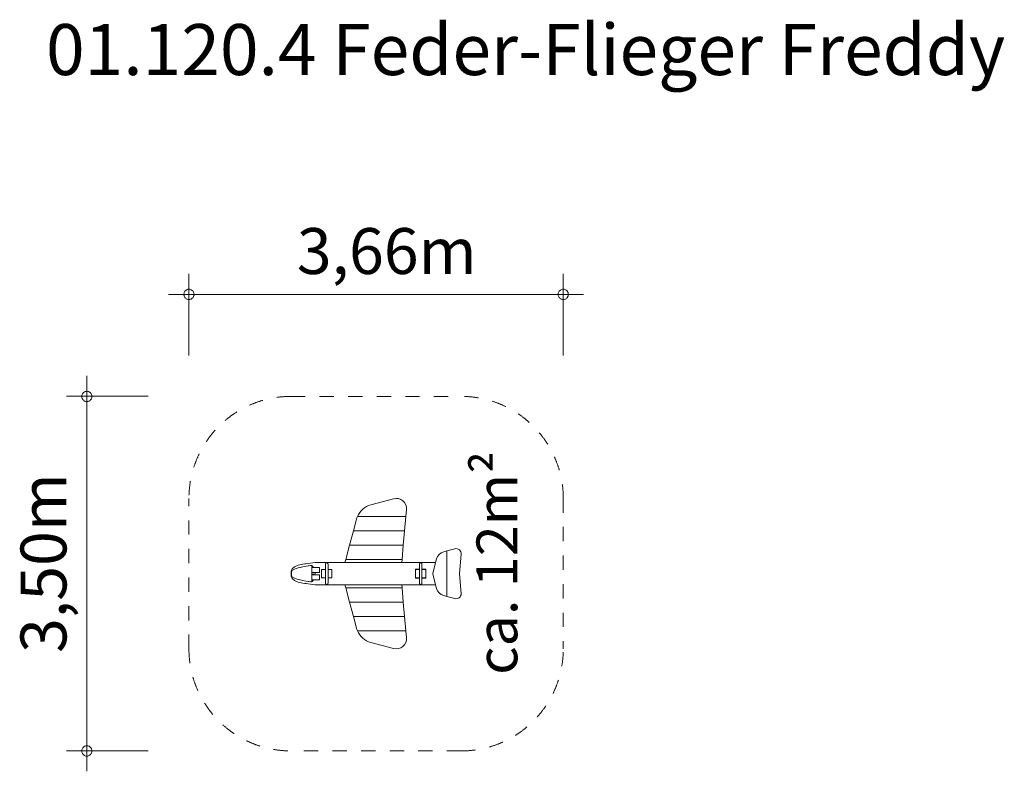
# Model space of a CAD drawing. Units: millimetres. Extents: x 379745 to 389391, y -1253863 to -1246495.
import ezdxf

# ---------------------------------------------------------------- set-up
doc = ezdxf.new("R2010")
doc.units = ezdxf.units.MM
doc.header["$LTSCALE"] = 200
doc.linetypes.add('CADWORK_3', pattern=[4, 2, -2])
doc.layers.add('Ech.1_200', color=7, linetype='Continuous')
doc.styles.add('vagrounded lt-', font='VAGROLN.TTF', dxfattribs={"height": 1})

# ---------------------------------------------------------------- blocks, each defined once
blk = doc.blocks.new('DIM3')
at = {"layer": 'Ech.1_200', "color": 7, "linetype": 'Continuous', "lineweight": 20}
for p, q in [((380403.3, -1253662.9), (380403.3, -1249986.9)), ((381003.3, -1250186.9), (380203.3, -1250186.9)), ((381003.3, -1253662.9), (380203.3, -1253662.9)), ((380403.3, -1253662.9), (380403.3, -1253862.9))]:
    blk.add_line(p, q, dxfattribs=at)
for points in [[(380453.3, -1250186.9), (380453.3, -1250180.9), (380451.3, -1250174.9), (380449.3, -1250168.9), (380447.3, -1250162.9), (380443.3, -1250158.9), (380439.3, -1250152.9), (380435.3, -1250148.9), (380429.3, -1250144.9), (380425.3, -1250142.9), (380419.3, -1250140.9), (380413.3, -1250138.9), (380407.3, -1250136.9), (380399.3, -1250136.9), (380393.3, -1250138.9), (380387.3, -1250140.9), (380381.3, -1250142.9), (380377.3, -1250144.9), (380371.3, -1250148.9), (380367.3, -1250152.9), (380363.3, -1250158.9), (380359.3, -1250162.9), (380357.3, -1250168.9), (380355.3, -1250174.9), (380353.3, -1250180.9), (380353.3, -1250186.9)], [(380353.3, -1250186.9), (380353.3, -1250194.9), (380355.3, -1250200.9), (380357.3, -1250206.9), (380359.3, -1250210.9), (380363.3, -1250216.9), (380367.3, -1250222.9), (380371.3, -1250226.9), (380377.3, -1250230.9), (380381.3, -1250232.9), (380387.3, -1250234.9), (380393.3, -1250236.9), (380399.3, -1250236.9), (380407.3, -1250236.9), (380413.3, -1250236.9), (380419.3, -1250234.9), (380425.3, -1250232.9), (380429.3, -1250230.9), (380435.3, -1250226.9), (380439.3, -1250222.9), (380443.3, -1250216.9), (380447.3, -1250210.9), (380449.3, -1250206.9), (380451.3, -1250200.9), (380453.3, -1250194.9), (380453.3, -1250186.9)], [(380453.3, -1253662.9), (380453.3, -1253656.9), (380451.3, -1253650.9), (380449.3, -1253644.9), (380447.3, -1253638.9), (380443.3, -1253632.9), (380439.3, -1253628.9), (380435.3, -1253624.9), (380429.3, -1253620.9), (380425.3, -1253616.9), (380419.3, -1253614.9), (380413.3, -1253612.9), (380407.3, -1253612.9), (380399.3, -1253612.9), (380393.3, -1253612.9), (380387.3, -1253614.9), (380381.3, -1253616.9), (380377.3, -1253620.9), (380371.3, -1253624.9), (380367.3, -1253628.9), (380363.3, -1253632.9), (380359.3, -1253638.9), (380357.3, -1253644.9), (380355.3, -1253650.9), (380353.3, -1253656.9), (380353.3, -1253662.9)], [(380353.3, -1253662.9), (380353.3, -1253668.9), (380355.3, -1253674.9), (380357.3, -1253680.9), (380359.3, -1253686.9), (380363.3, -1253692.9), (380367.3, -1253696.9), (380371.3, -1253700.9), (380377.3, -1253704.9), (380381.3, -1253708.9), (380387.3, -1253710.9), (380393.3, -1253712.9), (380399.3, -1253712.9), (380407.3, -1253712.9), (380413.3, -1253712.9), (380419.3, -1253710.9), (380425.3, -1253708.9), (380429.3, -1253704.9), (380435.3, -1253700.9), (380439.3, -1253696.9), (380443.3, -1253692.9), (380447.3, -1253686.9), (380449.3, -1253680.9), (380451.3, -1253674.9), (380453.3, -1253668.9), (380453.3, -1253662.9)]]:
    blk.add_lwpolyline(points, dxfattribs=at)
blk = doc.blocks.new('DIM4')
at = {"layer": 'Ech.1_200', "color": 7, "linetype": 'Continuous', "lineweight": 20}
for p, q in [((381403.3, -1249787.7), (381403.3, -1248987.7)), ((385069.3, -1249787.7), (385069.3, -1248987.7)), ((381403.3, -1249187.7), (381203.3, -1249187.7)), ((381403.3, -1249187.7), (385269.3, -1249187.7))]:
    blk.add_line(p, q, dxfattribs=at)
for points in [[(381453.3, -1249187.7), (381453.3, -1249181.7), (381451.3, -1249175.7), (381449.3, -1249169.7), (381447.3, -1249163.7), (381443.3, -1249157.7), (381439.3, -1249153.7), (381435.3, -1249149.7), (381429.3, -1249145.7), (381425.3, -1249141.7), (381419.3, -1249139.7), (381413.3, -1249137.7), (381407.3, -1249137.7), (381399.3, -1249137.7), (381393.3, -1249137.7), (381387.3, -1249139.7), (381381.3, -1249141.7), (381377.3, -1249145.7), (381371.3, -1249149.7), (381367.3, -1249153.7), (381363.3, -1249157.7), (381359.3, -1249163.7), (381357.3, -1249169.7), (381355.3, -1249175.7), (381353.3, -1249181.7), (381353.3, -1249187.7)], [(385119.3, -1249187.7), (385119.3, -1249181.7), (385119.3, -1249175.7), (385117.3, -1249169.7), (385113.3, -1249163.7), (385111.3, -1249157.7), (385107.3, -1249153.7), (385101.3, -1249149.7), (385097.3, -1249145.7), (385091.3, -1249141.7), (385085.3, -1249139.7), (385079.3, -1249137.7), (385073.3, -1249137.7), (385067.3, -1249137.7), (385061.3, -1249137.7), (385055.3, -1249139.7), (385049.3, -1249141.7), (385043.3, -1249145.7), (385039.3, -1249149.7), (385033.3, -1249153.7), (385029.3, -1249157.7), (385027.3, -1249163.7), (385023.3, -1249169.7), (385021.3, -1249175.7), (385021.3, -1249181.7), (385019.3, -1249187.7)], [(381353.3, -1249187.7), (381353.3, -1249193.7), (381355.3, -1249199.7), (381357.3, -1249205.7), (381359.3, -1249211.7), (381363.3, -1249217.7), (381367.3, -1249221.7), (381371.3, -1249225.7), (381377.3, -1249229.7), (381381.3, -1249233.7), (381387.3, -1249235.7), (381393.3, -1249237.7), (381399.3, -1249237.7), (381407.3, -1249237.7), (381413.3, -1249237.7), (381419.3, -1249235.7), (381425.3, -1249233.7), (381429.3, -1249229.7), (381435.3, -1249225.7), (381439.3, -1249221.7), (381443.3, -1249217.7), (381447.3, -1249211.7), (381449.3, -1249205.7), (381451.3, -1249199.7), (381453.3, -1249193.7), (381453.3, -1249187.7)], [(385019.3, -1249187.7), (385021.3, -1249193.7), (385021.3, -1249199.7), (385023.3, -1249205.7), (385027.3, -1249211.7), (385029.3, -1249217.7), (385033.3, -1249221.7), (385039.3, -1249225.7), (385043.3, -1249229.7), (385049.3, -1249233.7), (385055.3, -1249235.7), (385061.3, -1249237.7), (385067.3, -1249237.7), (385073.3, -1249237.7), (385079.3, -1249237.7), (385085.3, -1249235.7), (385091.3, -1249233.7), (385097.3, -1249229.7), (385101.3, -1249225.7), (385107.3, -1249221.7), (385111.3, -1249217.7), (385113.3, -1249211.7), (385117.3, -1249205.7), (385119.3, -1249199.7), (385119.3, -1249193.7), (385119.3, -1249187.7)]]:
    blk.add_lwpolyline(points, dxfattribs=at)

msp = doc.modelspace()

# ---------------------------------------------------------------- linework, layer by layer
at = {"layer": 'Ech.1_200', "color": 225, "linetype": 'Continuous', "lineweight": 18, "ltscale": 0.25}
for p, q in [((383408.3, -1251191.1), (383184.9, -1251251)), ((383527.7, -1251365.3), (383533.8, -1251296.4)), ((383045.3, -1251389.8), (383014.4, -1251505.3)), ((383053.7, -1251365.3), (383527.7, -1251365.3)), ((383515.5, -1251505.3), (383527.7, -1251365.3)), ((383014.4, -1251505.3), (382976.9, -1251645.3)), ((383515.5, -1251505.3), (383014.4, -1251505.3)), ((383503.2, -1251645.3), (383515.5, -1251505.3)), ((382976.9, -1251645.3), (382939.4, -1251785.3)), ((383503.2, -1251645.3), (382976.9, -1251645.3)), ((383491, -1251785.3), (383503.2, -1251645.3)), ((383930.2, -1251701.9), (384007.3, -1251681.2)), ((383791.6, -1251920.1), (383829, -1251780.8)), ((383899.7, -1251710.1), (383930.2, -1251701.9)), ((383930.2, -1252148.7), (383930.2, -1251701.9)), ((384070, -1251733.9), (384053.5, -1251923.1)), ((382405.1, -1251899.1), (382415.1, -1251877.8)), ((382415.1, -1251877.8), (382437.6, -1251858.8)), ((382437.6, -1251858.8), (382473, -1251843.5)), ((382438.2, -1251881.3), (382455.3, -1251875.8)), ((382473, -1251868.1), (382455.3, -1251875.8)), ((382473, -1251843.5), (382518.6, -1251832.7)), ((382488.1, -1251864.9), (382473, -1251868)), ((382473, -1251868.1), (382473, -1251868)), ((382493.4, -1251863.9), (382488.1, -1251864.9)), ((382518.6, -1251857.9), (382493.4, -1251863.9)), ((382518.6, -1251832.7), (382541.1, -1251829.2)), ((382533.4, -1251855.5), (382518.6, -1251857.9)), ((382571.4, -1251849.2), (382533.4, -1251855.5)), ((382540.1, -1251828.8), (382538.4, -1251829.6)), ((382541.3, -1251828.3), (382540.1, -1251828.8)), ((382541.3, -1251829.2), (382541.1, -1251829.2)), ((382543.5, -1251827.9), (382541.3, -1251828.3)), ((382541.6, -1251829.2), (382541.3, -1251829.2)), ((382543.8, -1251829.2), (382541.6, -1251829.2)), ((382544.7, -1251827.7), (382543.5, -1251827.9)), ((382543.9, -1251829.2), (382543.8, -1251829.2)), ((382546.6, -1251829.8), (382543.9, -1251829.2)), ((382546, -1251827.9), (382544.7, -1251827.7)), ((382548.2, -1251828.3), (382546, -1251827.9)), ((382546.7, -1251829.8), (382546.6, -1251829.8)), ((382546.7, -1251829.8), (382546.7, -1251829.8)), ((382549.2, -1251830.5), (382546.7, -1251829.8)), ((382547.8, -1251828.2), (382571.4, -1251824.5)), ((382548.5, -1251828.4), (382548.2, -1251828.3)), ((382549.1, -1251828.7), (382548.2, -1251828.3)), ((382548.5, -1251828.4), (382548.6, -1251828.4)), ((382549.1, -1251828.7), (382549.7, -1251829.3)), ((382549.9, -1251829.9), (382549.2, -1251830.5)), ((382549.7, -1251829.3), (382549.6, -1251829.4)), ((382549.6, -1251829.4), (382549.9, -1251829.9)), ((382571.4, -1251824.5), (382638.3, -1251815.3)), ((382571.4, -1251849.2), (382576.3, -1251848.4)), ((382595.1, -1251845.6), (382576.3, -1251848.4)), ((382606.6, -1251843.9), (382595.1, -1251845.6)), ((382607.1, -1251844.3), (382606.6, -1251843.9)), ((382606.6, -1251843.9), (382606.6, -1251865.8)), ((382606.6, -1251865.8), (382606.6, -1251866.6)), ((382607.1, -1251865.8), (382606.6, -1251865.8)), ((382606.6, -1251866.6), (382606.6, -1251869.1)), ((382606.6, -1251869.1), (382606.6, -1251873.1)), ((382606.6, -1251873.1), (382606.6, -1251878.3)), ((382606.6, -1251878.3), (382606.6, -1251884.3)), ((382612.5, -1251850), (382607.1, -1251844.3)), ((382682.1, -1251863.3), (382607.1, -1251863.3)), ((382607.1, -1251864.2), (382607.1, -1251863.3)), ((382607.1, -1251867), (382607.1, -1251864.2)), ((382607.1, -1251871.3), (382607.1, -1251867)), ((382607.1, -1251877), (382607.1, -1251871.3)), ((382607.1, -1251883.7), (382607.1, -1251877)), ((382617.6, -1251856.4), (382612.5, -1251850)), ((382622.1, -1251863.3), (382617.6, -1251856.4)), ((382638.3, -1251815.3), (383819.7, -1251815.3)), ((382682.1, -1251864.2), (382682.1, -1251863.3)), ((382682.1, -1251867), (382682.1, -1251864.2)), ((382682.1, -1251871.3), (382682.1, -1251867)), ((382682.1, -1251877), (382682.1, -1251871.3)), ((382682.1, -1251883.7), (382682.1, -1251877)), ((382742, -1251826.3), (382740.3, -1251832.8)), ((382740.3, -1251833), (382740.3, -1251832.8)), ((382740.3, -1251833.6), (382740.3, -1251833)), ((382740.3, -1251834.6), (382740.3, -1251833.6)), ((382740.3, -1251835.9), (382740.3, -1251834.6)), ((382740.3, -1251837.5), (382740.3, -1251835.9)), ((382740.3, -1251839.5), (382740.3, -1251837.5)), ((382740.3, -1251841.9), (382740.3, -1251839.5)), ((382740.3, -1251844.5), (382740.3, -1251841.9)), ((382740.3, -1251847.5), (382740.3, -1251844.5)), ((382740.3, -1251850.7), (382740.3, -1251847.5)), ((382740.3, -1251854.2), (382740.3, -1251850.7)), ((382740.3, -1251857.8), (382740.3, -1251854.2)), ((382740.3, -1251861.7), (382740.3, -1251857.8)), ((382740.3, -1251865.7), (382740.3, -1251861.7)), ((382740.3, -1251869.9), (382740.3, -1251865.7)), ((382740.3, -1251874.2), (382740.3, -1251869.9)), ((382740.3, -1251878.5), (382740.3, -1251874.2)), ((382740.3, -1251882.8), (382740.3, -1251878.5)), ((382746.8, -1251821.6), (382742, -1251826.3)), ((382753.3, -1251819.8), (382746.8, -1251821.6)), ((382759.8, -1251821.6), (382753.3, -1251819.8)), ((382764.6, -1251826.3), (382759.8, -1251821.6)), ((382766.3, -1251832.8), (382764.6, -1251826.3)), ((382766.3, -1251832.8), (382766.3, -1251833)), ((382766.3, -1251833), (382766.3, -1251833.6)), ((382766.3, -1251833.6), (382766.3, -1251834.6)), ((382766.3, -1251834.6), (382766.3, -1251835.9)), ((382766.3, -1251835.9), (382766.3, -1251837.5)), ((382766.3, -1251837.5), (382766.3, -1251839.5)), ((382766.3, -1251839.5), (382766.3, -1251841.9)), ((382766.3, -1251841.9), (382766.3, -1251844.5)), ((382766.3, -1251844.5), (382766.3, -1251847.5)), ((382766.3, -1251847.5), (382766.3, -1251850.7)), ((382766.3, -1251850.7), (382766.3, -1251854.2)), ((382766.3, -1251854.2), (382766.3, -1251857.8)), ((382766.3, -1251857.8), (382766.3, -1251861.7)), ((382766.3, -1251861.7), (382766.3, -1251865.7)), ((382766.3, -1251865.7), (382766.3, -1251869.9)), ((382766.3, -1251874.2), (382766.3, -1251869.9)), ((382766.3, -1251878.5), (382766.3, -1251874.2)), ((382766.3, -1251882.8), (382766.3, -1251878.5)), ((382939.4, -1251785.3), (382931.3, -1251815.3)), ((383491, -1251785.3), (382939.4, -1251785.3)), ((383488.4, -1251815.3), (383491, -1251785.3)), ((383662, -1251826.3), (383660.3, -1251832.8)), ((383660.3, -1251833), (383660.3, -1251832.8)), ((383660.3, -1251833.6), (383660.3, -1251833)), ((383660.3, -1251834.6), (383660.3, -1251833.6)), ((383660.3, -1251835.9), (383660.3, -1251834.6)), ((383660.3, -1251837.5), (383660.3, -1251835.9)), ((383660.3, -1251839.5), (383660.3, -1251837.5)), ((383660.3, -1251841.9), (383660.3, -1251839.5)), ((383660.3, -1251844.5), (383660.3, -1251841.9)), ((383660.3, -1251847.5), (383660.3, -1251844.5)), ((383660.3, -1251850.7), (383660.3, -1251847.5)), ((383660.3, -1251854.2), (383660.3, -1251850.7)), ((383660.3, -1251857.8), (383660.3, -1251854.2)), ((383660.3, -1251861.7), (383660.3, -1251857.8)), ((383660.3, -1251865.7), (383660.3, -1251861.7)), ((383660.3, -1251869.9), (383660.3, -1251865.7)), ((383660.3, -1251874.2), (383660.3, -1251869.9)), ((383660.3, -1251878.5), (383660.3, -1251874.2)), ((383660.3, -1251882.8), (383660.3, -1251878.5)), ((383666.8, -1251821.6), (383662, -1251826.3)), ((383673.3, -1251819.8), (383666.8, -1251821.6)), ((383679.8, -1251821.6), (383673.3, -1251819.8)), ((383684.6, -1251826.3), (383679.8, -1251821.6)), ((383686.3, -1251832.8), (383684.6, -1251826.3)), ((383686.3, -1251832.8), (383686.3, -1251833)), ((383686.3, -1251833), (383686.3, -1251833.6)), ((383686.3, -1251833.6), (383686.3, -1251834.6)), ((383686.3, -1251834.6), (383686.3, -1251835.9)), ((383686.3, -1251835.9), (383686.3, -1251837.5)), ((383686.3, -1251837.5), (383686.3, -1251839.5)), ((383686.3, -1251839.5), (383686.3, -1251841.9)), ((383686.3, -1251841.9), (383686.3, -1251844.5)), ((383686.3, -1251844.5), (383686.3, -1251847.5)), ((383686.3, -1251847.5), (383686.3, -1251850.7)), ((383686.3, -1251850.7), (383686.3, -1251854.2)), ((383686.3, -1251854.2), (383686.3, -1251857.8)), ((383686.3, -1251857.8), (383686.3, -1251861.7)), ((383686.3, -1251861.7), (383686.3, -1251865.7)), ((383686.3, -1251865.7), (383686.3, -1251869.9)), ((383686.3, -1251874.2), (383686.3, -1251869.9)), ((383686.3, -1251878.5), (383686.3, -1251874.2)), ((383686.3, -1251882.8), (383686.3, -1251878.5)), ((382403.3, -1251925.3), (382405.1, -1251899.1)), ((382403.3, -1251925.3), (382405.1, -1251951.5)), ((382405, -1251900.3), (382405.4, -1251899.9)), ((382405.4, -1251950.7), (382405, -1251950.3)), ((382405.1, -1251951.5), (382415.1, -1251972.8)), ((382405.4, -1251899.9), (382406.1, -1251899.6)), ((382406.1, -1251951), (382405.4, -1251950.7)), ((382406.1, -1251899.6), (382406.8, -1251899.5)), ((382406.8, -1251951.1), (382406.1, -1251951)), ((382406.8, -1251899.5), (382407.5, -1251899.6)), ((382407.5, -1251951), (382406.8, -1251951.1)), ((382407.5, -1251899.6), (382408.2, -1251900.1)), ((382408.2, -1251950.5), (382407.5, -1251951)), ((382408.2, -1251900.1), (382408.4, -1251900.3)), ((382408.4, -1251950.4), (382408.2, -1251950.5)), ((382408.4, -1251900.3), (382415.1, -1251890.3)), ((382408.4, -1251950.4), (382408.4, -1251900.3)), ((382415.1, -1251960.3), (382408.4, -1251950.4)), ((382415.1, -1251890.3), (382416.7, -1251890.7)), ((382416.7, -1251959.9), (382415.1, -1251960.3)), ((382415.1, -1251972.8), (382437.6, -1251991.8)), ((382416.7, -1251890.7), (382418.2, -1251891.3)), ((382418.2, -1251959.3), (382416.7, -1251959.9)), ((382418.2, -1251891.3), (382437.6, -1251881.3)), ((382437.6, -1251969.3), (382418.2, -1251959.3)), ((382437.6, -1251881.3), (382438.2, -1251881.3)), ((382438.2, -1251969.3), (382437.6, -1251969.3)), ((382455.3, -1251974.9), (382438.2, -1251969.3)), ((382455.3, -1251974.9), (382473, -1251982.6)), ((382606.6, -1251880.8), (382605.6, -1251880.8)), ((382605.6, -1251881.1), (382605.6, -1251880.8)), ((382605.6, -1251882.1), (382605.6, -1251881.1)), ((382605.6, -1251883.7), (382605.6, -1251882.1)), ((382605.6, -1251885.8), (382605.6, -1251883.7)), ((382605.6, -1251888.2), (382605.6, -1251885.8)), ((382605.6, -1251890.8), (382605.6, -1251888.2)), ((382605.6, -1251893.4), (382605.6, -1251890.8)), ((382605.6, -1251895.8), (382605.6, -1251893.4)), ((382605.6, -1251897.9), (382605.6, -1251895.8)), ((382605.6, -1251899.5), (382605.6, -1251897.9)), ((382605.6, -1251900.5), (382605.6, -1251899.5)), ((382605.6, -1251900.8), (382605.6, -1251900.5)), ((382605.6, -1251900.8), (382606.6, -1251900.8)), ((382606.6, -1251949.8), (382605.6, -1251949.8)), ((382605.6, -1251950.2), (382605.6, -1251949.8)), ((382605.6, -1251951.2), (382605.6, -1251950.2)), ((382605.6, -1251952.8), (382605.6, -1251951.2)), ((382605.6, -1251954.8), (382605.6, -1251952.8)), ((382605.6, -1251957.2), (382605.6, -1251954.8)), ((382605.6, -1251959.8), (382605.6, -1251957.2)), ((382605.6, -1251962.4), (382605.6, -1251959.8)), ((382605.6, -1251964.8), (382605.6, -1251962.4)), ((382605.6, -1251966.9), (382605.6, -1251964.8)), ((382605.6, -1251968.5), (382605.6, -1251966.9)), ((382605.6, -1251969.5), (382605.6, -1251968.5)), ((382605.6, -1251969.8), (382605.6, -1251969.5)), ((382605.6, -1251969.8), (382606.6, -1251969.8)), ((382606.6, -1251884.3), (382606.6, -1251890.8)), ((382606.6, -1251890.8), (382606.6, -1251897.3)), ((382606.6, -1251897.3), (382606.6, -1251903.3)), ((382606.6, -1251903.3), (382606.6, -1251908.5)), ((382606.6, -1251908.5), (382606.6, -1251912.4)), ((382606.6, -1251912.4), (382606.6, -1251914.9)), ((382606.6, -1251914.9), (382606.6, -1251915.8)), ((382606.6, -1251915.8), (382607.1, -1251915.8)), ((382606.6, -1251915.8), (382606.6, -1251934.8)), ((382606.6, -1251934.8), (382606.6, -1251935.7)), ((382606.6, -1251934.8), (382607.1, -1251934.8)), ((382606.6, -1251935.7), (382606.6, -1251938.2)), ((382606.6, -1251938.2), (382606.6, -1251942.1)), ((382606.6, -1251942.1), (382606.6, -1251947.3)), ((382606.6, -1251947.3), (382606.6, -1251953.4)), ((382606.6, -1251953.4), (382606.6, -1251959.8)), ((382606.6, -1251959.8), (382606.6, -1251966.3)), ((382606.6, -1251966.3), (382606.6, -1251972.3)), ((382606.6, -1251972.3), (382606.6, -1251977.5)), ((382607.1, -1251890.8), (382607.1, -1251883.7)), ((382607.1, -1251897.9), (382607.1, -1251890.8)), ((382607.1, -1251904.5), (382607.1, -1251897.9)), ((382607.1, -1251910.2), (382607.1, -1251904.5)), ((382607.1, -1251914.6), (382607.1, -1251910.2)), ((382635.4, -1251914.6), (382607.1, -1251914.6)), ((382607.1, -1251917.4), (382607.1, -1251914.6)), ((382630.5, -1251917.4), (382607.1, -1251917.4)), ((382607.1, -1251918.3), (382607.1, -1251917.4)), ((382607.1, -1251918.3), (382625.2, -1251918.3)), ((382625.2, -1251932.3), (382607.1, -1251932.3)), ((382607.1, -1251933.3), (382607.1, -1251932.3)), ((382630.5, -1251933.3), (382607.1, -1251933.3)), ((382607.1, -1251936), (382607.1, -1251933.3)), ((382635.4, -1251936), (382607.1, -1251936)), ((382607.1, -1251940.4), (382607.1, -1251936)), ((382607.1, -1251946.1), (382607.1, -1251940.4)), ((382607.1, -1251952.7), (382607.1, -1251946.1)), ((382607.1, -1251959.8), (382607.1, -1251952.7)), ((382607.1, -1251966.9), (382607.1, -1251959.8)), ((382607.1, -1251973.6), (382607.1, -1251966.9)), ((382607.1, -1251979.3), (382607.1, -1251973.6)), ((382630.5, -1251917.4), (382625.2, -1251918.3)), ((382625.2, -1251932.3), (382630.5, -1251933.3)), ((382635.4, -1251914.6), (382630.5, -1251917.4)), ((382630.5, -1251933.3), (382635.4, -1251936)), ((382637.1, -1251912.9), (382635.4, -1251914.6)), ((382635.4, -1251936), (382637.1, -1251937.8)), ((382682.1, -1251912.9), (382637.1, -1251912.9)), ((382637.1, -1251912.9), (382638.3, -1251925.3)), ((382638.3, -1251925.3), (382637.1, -1251937.8)), ((382637.1, -1251937.8), (382682.1, -1251937.8)), ((382682.1, -1251890.8), (382682.1, -1251883.7)), ((382682.1, -1251897.9), (382682.1, -1251890.8)), ((382682.1, -1251904.5), (382682.1, -1251897.9)), ((382682.1, -1251910.2), (382682.1, -1251904.5)), ((382682.1, -1251912.9), (382682.1, -1251910.2)), ((382682.1, -1251940.4), (382682.1, -1251937.8)), ((382682.1, -1251946.1), (382682.1, -1251940.4)), ((382682.1, -1251952.7), (382682.1, -1251946.1)), ((382682.1, -1251959.8), (382682.1, -1251952.7)), ((382682.1, -1251966.9), (382682.1, -1251959.8)), ((382682.1, -1251973.6), (382682.1, -1251966.9)), ((382682.1, -1251979.3), (382682.1, -1251973.6)), ((382708.3, -1251885.3), (382703.3, -1251890.3)), ((382703.3, -1251896.8), (382703.3, -1251885.3)), ((382703.3, -1251885.3), (382708.3, -1251885.3)), ((382703.3, -1251896.8), (382703.3, -1251925.3)), ((382703.3, -1251925.3), (382703.3, -1251953.8)), ((382703.3, -1251965.3), (382703.3, -1251953.8)), ((382703.3, -1251960.3), (382708.3, -1251965.3)), ((382708.3, -1251965.3), (382703.3, -1251965.3)), ((382740.3, -1251885.3), (382708.3, -1251885.3)), ((382708.3, -1251965.3), (382740.3, -1251965.3)), ((382740.3, -1251882.8), (382740.3, -1251967.8)), ((382740.3, -1251967.8), (382740.3, -1251972.1)), ((382740.3, -1251972.1), (382740.3, -1251976.5)), ((382740.3, -1251976.5), (382740.3, -1251980.7)), ((382766.3, -1251882.8), (382766.3, -1251967.8)), ((382798.3, -1251885.3), (382766.3, -1251885.3)), ((382766.3, -1251965.3), (382798.3, -1251965.3)), ((382766.3, -1251967.8), (382766.3, -1251972.1)), ((382766.3, -1251972.1), (382766.3, -1251976.5)), ((382766.3, -1251976.5), (382766.3, -1251980.7)), ((382803.3, -1251890.3), (382798.3, -1251885.3)), ((382798.3, -1251885.3), (382803.3, -1251885.3)), ((382798.3, -1251965.3), (382803.3, -1251960.3)), ((382803.3, -1251965.3), (382798.3, -1251965.3)), ((382803.3, -1251885.3), (382803.3, -1251896.8)), ((382803.3, -1251896.8), (382803.3, -1251925.3)), ((382803.3, -1251925.3), (382803.3, -1251953.8)), ((382803.3, -1251953.8), (382803.3, -1251965.3)), ((383623.3, -1251896.8), (383623.3, -1251881.7)), ((383623.3, -1251881.7), (383660.3, -1251881.7)), ((383628.3, -1251885.3), (383623.3, -1251890.3)), ((383623.3, -1251925.3), (383623.3, -1251896.8)), ((383623.3, -1251953.8), (383623.3, -1251925.3)), ((383623.3, -1251968.9), (383623.3, -1251953.8)), ((383623.3, -1251960.3), (383628.3, -1251965.3)), ((383660.3, -1251968.9), (383623.3, -1251968.9)), ((383660.3, -1251885.3), (383628.3, -1251885.3)), ((383628.3, -1251965.3), (383660.3, -1251965.3)), ((383660.3, -1251882.8), (383660.3, -1251967.8)), ((383660.3, -1251967.8), (383660.3, -1251972.1)), ((383660.3, -1251972.1), (383660.3, -1251976.5)), ((383660.3, -1251976.5), (383660.3, -1251980.7)), ((383686.3, -1251881.7), (383723.3, -1251881.7)), ((383686.3, -1251882.8), (383686.3, -1251967.8)), ((383718.3, -1251885.3), (383686.3, -1251885.3)), ((383686.3, -1251965.3), (383718.3, -1251965.3)), ((383686.3, -1251967.8), (383686.3, -1251972.1)), ((383723.3, -1251968.9), (383686.3, -1251968.9)), ((383686.3, -1251972.1), (383686.3, -1251976.5)), ((383686.3, -1251976.5), (383686.3, -1251980.7)), ((383723.3, -1251890.3), (383718.3, -1251885.3)), ((383718.3, -1251965.3), (383723.3, -1251960.3)), ((383723.3, -1251881.7), (383723.3, -1251896.8)), ((383723.3, -1251925.3), (383723.3, -1251896.8)), ((383723.3, -1251953.8), (383723.3, -1251925.3)), ((383723.3, -1251953.8), (383723.3, -1251968.9)), ((383829, -1252069.8), (383791.6, -1251930.5)), ((384053.5, -1251927.5), (384070.2, -1252121.1)), ((382437.6, -1251991.8), (382473, -1252007.1)), ((382473, -1251982.6), (382488.1, -1251985.7)), ((382473, -1252007.1), (382518.6, -1252017.9)), ((382488.1, -1251985.7), (382493.4, -1251986.8)), ((382493.4, -1251986.8), (382518.6, -1251992.7)), ((382518.6, -1251992.7), (382533.4, -1251995.2)), ((382518.6, -1252017.9), (382541.1, -1252021.4)), ((382533.4, -1251995.2), (382571.4, -1252001.5)), ((382538.4, -1252021), (382540.1, -1252021.9)), ((382540.1, -1252021.9), (382539.2, -1252021.1)), ((382541.3, -1252022.4), (382540.1, -1252021.9)), ((382541.1, -1252021.4), (382541.3, -1252021.4)), ((382541.1, -1252021.4), (382541.3, -1252021.4)), ((382541.3, -1252021.4), (382541.6, -1252021.4)), ((382541.3, -1252021.4), (382541.3, -1252021.4)), ((382541.3, -1252021.4), (382541.6, -1252021.4)), ((382541.3, -1252022.4), (382543.5, -1252022.7)), ((382541.6, -1252021.4), (382543.8, -1252021.5)), ((382543.5, -1252022.7), (382544.7, -1252022.9)), ((382543.8, -1252021.5), (382543.9, -1252021.4)), ((382543.9, -1252021.4), (382546.6, -1252020.8)), ((382544.7, -1252022.9), (382546, -1252022.7)), ((382546, -1252022.7), (382548.2, -1252022.4)), ((382546.6, -1252020.8), (382546.7, -1252020.8)), ((382546.7, -1252020.8), (382549.2, -1252020.1)), ((382546.7, -1252020.8), (382546.7, -1252020.8)), ((382547.8, -1252022.4), (382571.4, -1252026.1)), ((382548.2, -1252022.4), (382549.1, -1252021.9)), ((382549.7, -1252021.3), (382549.1, -1252021.9)), ((382549.2, -1252020.1), (382549.9, -1252020.7)), ((382549.9, -1252020.7), (382549.6, -1252021.2)), ((382549.6, -1252021.2), (382549.7, -1252021.3)), ((382571.4, -1252001.5), (382576.3, -1252002.2)), ((382571.4, -1252026.1), (382638.3, -1252035.3)), ((382576.3, -1252002.2), (382595.1, -1252005)), ((382595.1, -1252005), (382606.6, -1252006.7)), ((382606.6, -1251977.5), (382606.6, -1251981.5)), ((382606.6, -1251981.5), (382606.6, -1251984)), ((382606.6, -1251984), (382606.6, -1251984.8)), ((382607.1, -1251984.8), (382606.6, -1251984.8)), ((382606.6, -1251984.8), (382606.6, -1252006.7)), ((382606.6, -1252006.7), (382607.1, -1252006.3)), ((382607.1, -1251983.6), (382607.1, -1251979.3)), ((382607.1, -1251986.4), (382607.1, -1251983.6)), ((382607.1, -1251987.3), (382607.1, -1251986.4)), ((382607.1, -1251987.3), (382682.1, -1251987.3)), ((382607.1, -1252006.3), (382612.5, -1252000.6)), ((382612.5, -1252000.6), (382617.6, -1251994.2)), ((382617.6, -1251994.2), (382622.1, -1251987.3)), ((382638.3, -1252035.3), (383819.7, -1252035.3)), ((382682.1, -1251983.6), (382682.1, -1251979.3)), ((382682.1, -1251986.4), (382682.1, -1251983.6)), ((382682.1, -1251987.3), (382682.1, -1251986.4)), ((382740.3, -1251980.7), (382740.3, -1251984.9)), ((382740.3, -1251984.9), (382740.3, -1251988.9)), ((382740.3, -1251988.9), (382740.3, -1251992.8)), ((382740.3, -1251992.8), (382740.3, -1251996.4)), ((382740.3, -1251996.4), (382740.3, -1251999.9)), ((382740.3, -1251999.9), (382740.3, -1252003.1)), ((382740.3, -1252003.1), (382740.3, -1252006.1)), ((382740.3, -1252006.1), (382740.3, -1252008.7)), ((382740.3, -1252008.7), (382740.3, -1252011.1)), ((382740.3, -1252011.1), (382740.3, -1252013.1)), ((382740.3, -1252013.1), (382740.3, -1252014.8)), ((382740.3, -1252014.8), (382740.3, -1252016.1)), ((382740.3, -1252016.1), (382740.3, -1252017)), ((382740.3, -1252017), (382740.3, -1252017.6)), ((382740.3, -1252017.6), (382740.3, -1252017.8)), ((382742, -1252024.3), (382740.3, -1252017.8)), ((382746.8, -1252029), (382742, -1252024.3)), ((382753.3, -1252030.8), (382746.8, -1252029)), ((382759.8, -1252029), (382753.3, -1252030.8)), ((382764.6, -1252024.3), (382759.8, -1252029)), ((382759.8, -1252028.8), (382759.8, -1252028.1)), ((382759.8, -1252029), (382759.8, -1252028.8)), ((382766.3, -1252017.8), (382764.6, -1252024.3)), ((382766.3, -1251984.9), (382766.3, -1251980.7)), ((382766.3, -1251988.9), (382766.3, -1251984.9)), ((382766.3, -1251992.8), (382766.3, -1251988.9)), ((382766.3, -1251996.4), (382766.3, -1251992.8)), ((382766.3, -1251999.9), (382766.3, -1251996.4)), ((382766.3, -1252003.1), (382766.3, -1251999.9)), ((382766.3, -1252006.1), (382766.3, -1252003.1)), ((382766.3, -1252008.7), (382766.3, -1252006.1)), ((382766.3, -1252011.1), (382766.3, -1252008.7)), ((382766.3, -1252013.1), (382766.3, -1252011.1)), ((382766.3, -1252014.8), (382766.3, -1252013.1)), ((382766.3, -1252016.1), (382766.3, -1252014.8)), ((382766.3, -1252017), (382766.3, -1252016.1)), ((382766.3, -1252017.6), (382766.3, -1252017)), ((382766.3, -1252017.8), (382766.3, -1252017.6)), ((382939.4, -1252065.3), (382931.3, -1252035.3)), ((382976.9, -1252205.3), (382939.4, -1252065.3)), ((383491, -1252065.3), (382939.4, -1252065.3)), ((383488.4, -1252035.3), (383491, -1252065.3)), ((383491, -1252065.3), (383503.2, -1252205.3)), ((383660.3, -1251980.7), (383660.3, -1251984.9)), ((383660.3, -1251984.9), (383660.3, -1251988.9)), ((383660.3, -1251988.9), (383660.3, -1251992.8)), ((383660.3, -1251992.8), (383660.3, -1251996.4)), ((383660.3, -1251996.4), (383660.3, -1251999.9)), ((383660.3, -1251999.9), (383660.3, -1252003.1)), ((383660.3, -1252003.1), (383660.3, -1252006.1)), ((383660.3, -1252006.1), (383660.3, -1252008.7)), ((383660.3, -1252008.7), (383660.3, -1252011.1)), ((383660.3, -1252011.1), (383660.3, -1252013.1)), ((383660.3, -1252013.1), (383660.3, -1252014.8)), ((383660.3, -1252014.8), (383660.3, -1252016.1)), ((383660.3, -1252016.1), (383660.3, -1252017)), ((383660.3, -1252017), (383660.3, -1252017.6)), ((383660.3, -1252017.6), (383660.3, -1252017.8)), ((383662, -1252024.3), (383660.3, -1252017.8)), ((383666.8, -1252029), (383662, -1252024.3)), ((383673.3, -1252030.8), (383666.8, -1252029)), ((383679.8, -1252029), (383673.3, -1252030.8)), ((383684.6, -1252024.3), (383679.8, -1252029)), ((383686.3, -1252017.8), (383684.6, -1252024.3)), ((383686.3, -1251984.9), (383686.3, -1251980.7)), ((383686.3, -1251988.9), (383686.3, -1251984.9)), ((383686.3, -1251992.8), (383686.3, -1251988.9)), ((383686.3, -1251996.4), (383686.3, -1251992.8)), ((383686.3, -1251999.9), (383686.3, -1251996.4)), ((383686.3, -1252003.1), (383686.3, -1251999.9)), ((383686.3, -1252006.1), (383686.3, -1252003.1)), ((383686.3, -1252008.7), (383686.3, -1252006.1)), ((383686.3, -1252011.1), (383686.3, -1252008.7)), ((383686.3, -1252013.1), (383686.3, -1252011.1)), ((383686.3, -1252014.8), (383686.3, -1252013.1)), ((383686.3, -1252016.1), (383686.3, -1252014.8)), ((383686.3, -1252017), (383686.3, -1252016.1)), ((383686.3, -1252017.6), (383686.3, -1252017)), ((383686.3, -1252017.8), (383686.3, -1252017.6)), ((383930.2, -1252148.7), (383899.7, -1252140.5)), ((384007.3, -1252169.4), (383930.2, -1252148.7)), ((383503.2, -1252205.3), (382976.9, -1252205.3)), ((383014.4, -1252345.3), (382976.9, -1252205.3)), ((383503.2, -1252205.3), (383515.5, -1252345.3)), ((383045.3, -1252460.8), (383014.4, -1252345.3)), ((383014.4, -1252345.3), (383515.5, -1252345.3)), ((383515.5, -1252345.3), (383527.7, -1252485.3)), ((383527.7, -1252485.3), (383053.7, -1252485.3)), ((383527.7, -1252485.3), (383533.8, -1252554.2)), ((383408.3, -1252659.5), (383184.9, -1252599.6))]:
    msp.add_line(p, q, dxfattribs=at)
at = {"layer": 'Ech.1_200', "color": 64, "linetype": 'CADWORK_3', "lineweight": 18, "ltscale": 0.35}
for points in [[(382403.3, -1250187.7), (384070.2, -1250187.7)], [(381403.3, -1252662.9), (381403.3, -1251187.7)], [(385070.2, -1251187.7), (385070.2, -1252662.9)], [(384070.2, -1253662.9), (382403.3, -1253662.9)]]:
    msp.add_lwpolyline(points, dxfattribs=at)
for centre, start, end in [((382403.3, -1251187.7), 90, 180), ((384070.2, -1251187.7), 0, 90), ((382403.3, -1252662.9), 180, 270), ((384070.2, -1252662.9), 270, 0)]:
    msp.add_arc(centre, 1000, start, end, dxfattribs=at)
at = {"layer": 'Ech.1_200', "color": 225, "linetype": 'Continuous', "lineweight": 18, "ltscale": 0.25}
for centre, radius, start, end in [((383434.1, -1251287.7), 100, 355, 105), ((383234.7, -1251440.5), 196, 104.69751, 157.42418), ((383234.7, -1251440.5), 196, 157.42418, 165), ((384020.2, -1251729.5), 50, 355, 105), ((383925.6, -1251806.7), 100, 105, 165), ((383810.9, -1251925.3), 20, 165, 195), ((384078.4, -1251925.3), 25, 175, 185), ((383925.6, -1252044), 100, 195, 255), ((384020.2, -1252121.1), 50, 255, 0), ((383234.7, -1252410.1), 196, 195, 202.57582), ((383234.7, -1252410.1), 196, 202.57582, 255.30249), ((383434.1, -1252562.9), 100, 255, 5)]:
    msp.add_arc(centre, radius, start, end, dxfattribs=at)

# ---------------------------------------------------------------- block references
at = {"layer": 'Ech.1_200'}
for name in ['DIM4', 'DIM3']:
    msp.add_blockref(name, (0, 0), dxfattribs=at)

# ---------------------------------------------------------------- texts
at = {"layer": 'Ech.1_200', "color": 7, "linetype": 'Continuous', "style": 'vagrounded lt-'}
msp.add_text('3,66m', height=450, dxfattribs=at).set_placement((382460.2, -1248987.7))
msp.add_text('3,50m', height=450, rotation=90, dxfattribs=at).set_placement((380203.3, -1252701.9))
at = {"layer": 'Ech.1_200', "color": 7, "linetype": 'Continuous', "insert": (380003.3, -1246537.7), "char_height": 500, "width": 22974.226, "attachment_point": 1, "line_spacing_factor": 1.08, "style": 'vagrounded lt-'}
msp.add_mtext('{\\fVAGRounded Lt|b0|i0;\\W1.000000;\\H500.000000;\\C7;01.120.4 Feder-Flieger Freddy}', dxfattribs=at)
at = {"layer": 'Ech.1_200', "color": 7, "linetype": 'Continuous', "insert": (384220.2, -1252916.7), "char_height": 400, "width": 3182.708, "attachment_point": 1, "rotation": 90, "line_spacing_factor": 1.08, "style": 'vagrounded lt-'}
msp.add_mtext('ca. 12m²', dxfattribs=at)

doc.saveas('drawing.dxf')
